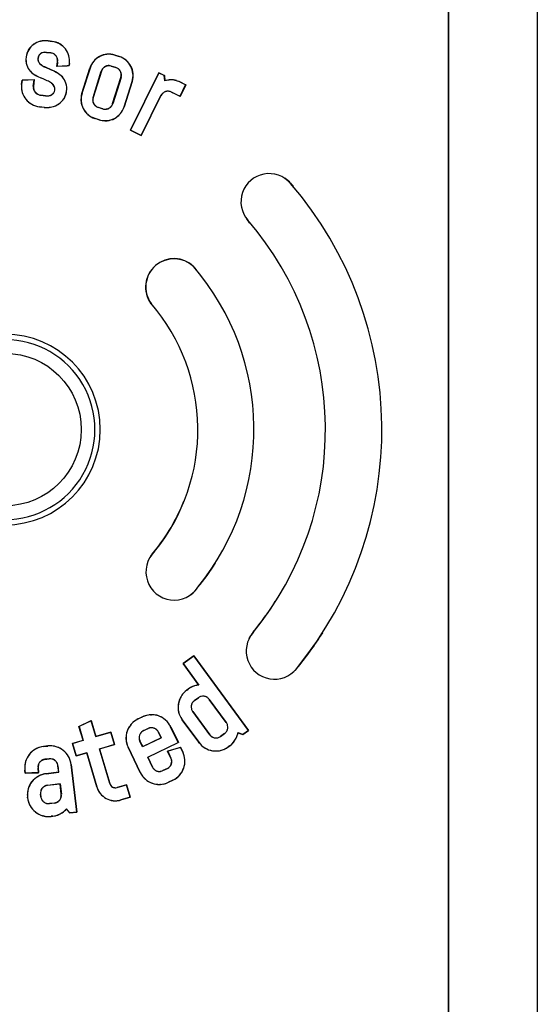
# Model space of a CAD drawing. Units: inches. Extents: x -11.3 to 12.2, y -31.9 to 19.7.
# Drawn here: x 0 to 1.5, y 5 to 7.8 of the extents above; entities that cross this region are included whole.
import ezdxf

# ---------------------------------------------------------------- set-up
doc = ezdxf.new("R2010")
doc.units = ezdxf.units.IN
doc.header["$MEASUREMENT"] = 0
doc.layers.add('20', color=7, linetype='Continuous')

msp = doc.modelspace()

# ---------------------------------------------------------------- linework, layer by layer
at = {"layer": '20', "color": 7, "linetype": 'Continuous'}
for p, q in [((1.2372, 8.8208), (1.2372, 2.6119)), ((1.2373, 2.6119), (1.2373, 8.8208)), ((1.487, 8.8208), (1.487, 2.6119)), ((1.4872, 2.6119), (1.4872, 8.8208)), ((0.0536, 7.682), (0.0538, 7.6819)), ((0.0677, 7.697), (0.0679, 7.6968)), ((0.0867, 7.7054), (0.0867, 7.7052)), ((0.1084, 7.7065), (0.1084, 7.7063)), ((0.1084, 7.7065), (0.12, 7.7051)), ((0.12, 7.7048), (0.1084, 7.7063)), ((0.12, 7.7051), (0.12, 7.7048)), ((0.1411, 7.6981), (0.141, 7.6979)), ((0.1573, 7.684), (0.1571, 7.6839)), ((0.0464, 7.6613), (0.0467, 7.6612)), ((0.0802, 7.6581), (0.08, 7.6581)), ((0.0827, 7.6655), (0.0825, 7.6657)), ((0.0879, 7.6708), (0.0877, 7.671)), ((0.0952, 7.6737), (0.0951, 7.674)), ((0.1044, 7.674), (0.1044, 7.6743)), ((0.1044, 7.6743), (0.116, 7.6728)), ((0.116, 7.6726), (0.1044, 7.674)), ((0.116, 7.6726), (0.116, 7.6728)), ((0.1243, 7.6698), (0.1244, 7.67)), ((0.1307, 7.6643), (0.1309, 7.6644)), ((0.1345, 7.6567), (0.1347, 7.6568)), ((0.167, 7.6649), (0.1667, 7.6648)), ((0.2536, 7.663), (0.2539, 7.6626)), ((0.2743, 7.6691), (0.2743, 7.6686)), ((0.2963, 7.6667), (0.2962, 7.6663)), ((0.3089, 7.6623), (0.2962, 7.6663)), ((0.2963, 7.6667), (0.3091, 7.6627)), ((0.3091, 7.6627), (0.3089, 7.6623)), ((0.0482, 7.638), (0.0484, 7.6381)), ((0.0816, 7.6478), (0.0813, 7.6477)), ((0.0888, 7.6396), (0.0886, 7.6394)), ((0.1012, 7.6324), (0.1011, 7.6322)), ((0.1171, 7.625), (0.1011, 7.6322)), ((0.1012, 7.6324), (0.1172, 7.6252)), ((0.1172, 7.6252), (0.1171, 7.625)), ((0.1335, 7.6349), (0.1352, 7.648)), ((0.162, 7.636), (0.1335, 7.6349)), ((0.1335, 7.6349), (0.1338, 7.6352)), ((0.1354, 7.648), (0.1338, 7.6352)), ((0.1338, 7.6352), (0.1619, 7.6362)), ((0.1352, 7.648), (0.1354, 7.648)), ((0.1619, 7.6362), (0.1677, 7.6371)), ((0.162, 7.636), (0.1619, 7.6362)), ((0.1679, 7.6369), (0.162, 7.636)), ((0.1677, 7.6371), (0.1684, 7.6427)), ((0.1679, 7.6369), (0.1677, 7.6371)), ((0.1687, 7.6427), (0.1679, 7.6369)), ((0.1687, 7.6427), (0.1684, 7.6427)), ((0.2036, 7.5584), (0.2262, 7.6301)), ((0.2266, 7.63), (0.204, 7.5583)), ((0.2262, 7.6301), (0.2266, 7.63)), ((0.2369, 7.6496), (0.2373, 7.6493)), ((0.2631, 7.6287), (0.2627, 7.629)), ((0.2697, 7.634), (0.2695, 7.6344)), ((0.2778, 7.6364), (0.2778, 7.6368)), ((0.2804, 7.6365), (0.2804, 7.6369)), ((0.2865, 7.6354), (0.2866, 7.6358)), ((0.2992, 7.6314), (0.2865, 7.6354)), ((0.2866, 7.6358), (0.2993, 7.6318)), ((0.2992, 7.6314), (0.2993, 7.6318)), ((0.3069, 7.6272), (0.3071, 7.6275)), ((0.3285, 7.6519), (0.3282, 7.6516)), ((0.3419, 7.6352), (0.3415, 7.635)), ((0.0351, 7.5962), (0.0694, 7.5975)), ((0.0691, 7.5972), (0.0353, 7.5959)), ((0.0583, 7.621), (0.0585, 7.6212)), ((0.0668, 7.5784), (0.0691, 7.5972)), ((0.0694, 7.5975), (0.0671, 7.5784)), ((0.0694, 7.5975), (0.0691, 7.5972)), ((0.0735, 7.6094), (0.0737, 7.6097)), ((0.0901, 7.6013), (0.0902, 7.6016)), ((0.1337, 7.6168), (0.1336, 7.6166)), ((0.1488, 7.605), (0.1486, 7.6048)), ((0.2351, 7.5473), (0.2584, 7.6212)), ((0.2589, 7.6211), (0.2356, 7.5471)), ((0.2589, 7.6211), (0.2584, 7.6212)), ((0.2903, 7.5299), (0.3136, 7.6038)), ((0.314, 7.6037), (0.2907, 7.5298)), ((0.3122, 7.6206), (0.3125, 7.6208)), ((0.3136, 7.6038), (0.314, 7.6037)), ((0.3145, 7.6125), (0.315, 7.6125)), ((0.3405, 7.4548), (0.4206, 7.6166)), ((0.4207, 7.6164), (0.3408, 7.4549)), ((0.348, 7.6146), (0.3476, 7.6145)), ((0.4206, 7.6166), (0.4207, 7.6164)), ((0.4206, 7.6166), (0.4362, 7.609)), ((0.436, 7.6089), (0.4207, 7.6164)), ((0.4362, 7.609), (0.436, 7.6089)), ((0.4377, 7.5941), (0.436, 7.6089)), ((0.4362, 7.609), (0.4379, 7.5943)), ((0.0335, 7.5837), (0.0351, 7.5962)), ((0.0335, 7.5837), (0.0338, 7.5836)), ((0.0353, 7.5959), (0.0338, 7.5836)), ((0.0351, 7.5962), (0.0353, 7.5959)), ((0.0671, 7.5784), (0.0668, 7.5784)), ((0.0679, 7.5699), (0.0676, 7.5698)), ((0.1061, 7.5943), (0.1062, 7.5945)), ((0.1185, 7.5871), (0.1186, 7.5873)), ((0.1257, 7.5786), (0.1259, 7.5787)), ((0.1589, 7.5879), (0.1586, 7.5878)), ((0.3226, 7.5209), (0.3452, 7.5926)), ((0.3456, 7.5925), (0.323, 7.5208)), ((0.3456, 7.5925), (0.3452, 7.5926)), ((0.4379, 7.5943), (0.4377, 7.5941)), ((0.4537, 7.5969), (0.4537, 7.5968)), ((0.4796, 7.5911), (0.4795, 7.591)), ((0.4961, 7.5827), (0.4795, 7.591)), ((0.4796, 7.5911), (0.4964, 7.5828)), ((0.4802, 7.5506), (0.4961, 7.5827)), ((0.4964, 7.5828), (0.4803, 7.5504)), ((0.4964, 7.5828), (0.4961, 7.5827)), ((0.0356, 7.5613), (0.0358, 7.5614)), ((0.0459, 7.5422), (0.0461, 7.5423)), ((0.0792, 7.5564), (0.0791, 7.5562)), ((0.0878, 7.5536), (0.0878, 7.5534)), ((0.0878, 7.5536), (0.1011, 7.552)), ((0.101, 7.5517), (0.0878, 7.5534)), ((0.1011, 7.552), (0.101, 7.5517)), ((0.1106, 7.5523), (0.1106, 7.552)), ((0.1188, 7.5553), (0.1189, 7.555)), ((0.1244, 7.5605), (0.1246, 7.5603)), ((0.127, 7.5677), (0.1273, 7.5677)), ((0.1532, 7.5437), (0.153, 7.5439)), ((0.1606, 7.5645), (0.1604, 7.5645)), ((0.2036, 7.5584), (0.204, 7.5583)), ((0.2356, 7.5471), (0.2351, 7.5473)), ((0.3708, 7.4401), (0.4264, 7.5525)), ((0.4266, 7.5524), (0.3709, 7.4398)), ((0.4266, 7.5524), (0.4264, 7.5525)), ((0.432, 7.5593), (0.4319, 7.5594)), ((0.4393, 7.5635), (0.4393, 7.5637)), ((0.4477, 7.5646), (0.4477, 7.5648)), ((0.4561, 7.5624), (0.4562, 7.5625)), ((0.4803, 7.5504), (0.4561, 7.5624)), ((0.4562, 7.5625), (0.4802, 7.5506)), ((0.4803, 7.5504), (0.4802, 7.5506)), ((0.0625, 7.5281), (0.0627, 7.5283)), ((0.0838, 7.5211), (0.0838, 7.5213)), ((0.0838, 7.5213), (0.0971, 7.5197)), ((0.097, 7.5194), (0.0838, 7.5211)), ((0.097, 7.5194), (0.0971, 7.5197)), ((0.1034, 7.519), (0.1034, 7.5192)), ((0.119, 7.5205), (0.119, 7.5208)), ((0.1385, 7.5288), (0.1384, 7.529)), ((0.2012, 7.5364), (0.2017, 7.5364)), ((0.2073, 7.5158), (0.2077, 7.516)), ((0.2346, 7.5385), (0.2341, 7.5384)), ((0.237, 7.5304), (0.2366, 7.5302)), ((0.2423, 7.5237), (0.242, 7.5234)), ((0.25, 7.5195), (0.2498, 7.5191)), ((0.2625, 7.5151), (0.2498, 7.5191)), ((0.25, 7.5195), (0.2627, 7.5155)), ((0.2627, 7.5155), (0.2625, 7.5151)), ((0.2714, 7.5146), (0.2714, 7.5141)), ((0.2795, 7.517), (0.2797, 7.5166)), ((0.2861, 7.5222), (0.2865, 7.522)), ((0.2903, 7.5299), (0.2907, 7.5298)), ((0.323, 7.5208), (0.3226, 7.5209)), ((0.2207, 7.499), (0.221, 7.4994)), ((0.2401, 7.4883), (0.2402, 7.4887)), ((0.2528, 7.4843), (0.2401, 7.4883)), ((0.2402, 7.4887), (0.2529, 7.4847)), ((0.2955, 7.488), (0.2953, 7.4884)), ((0.2528, 7.4843), (0.2529, 7.4847)), ((0.2682, 7.4816), (0.2683, 7.4821)), ((0.2749, 7.4819), (0.2749, 7.4823)), ((0.3405, 7.4548), (0.3408, 7.4549)), ((0.3709, 7.4398), (0.3405, 7.4548)), ((0.3408, 7.4549), (0.3708, 7.4401)), ((0.3709, 7.4398), (0.3708, 7.4401)), ((0.792, 7.3056), (0.7916, 7.3053)), ((0.6708, 7.2012), (0.6712, 7.2015)), ((0.5192, 7.0706), (0.5189, 7.0702)), ((0.3984, 6.9665), (0.3989, 6.9668)), ((0.4076, 6.2686), (0.408, 6.2683)), ((0.5308, 6.168), (0.5304, 6.1683)), ((0.6861, 6.0412), (0.6865, 6.0408)), ((0.4887, 5.9531), (0.5192, 5.9754)), ((0.5192, 5.9752), (0.489, 5.9531)), ((0.5192, 5.9754), (0.5192, 5.9752)), ((0.5192, 5.9754), (0.6736, 5.7648)), ((0.6735, 5.7649), (0.5192, 5.9752)), ((0.4887, 5.9531), (0.489, 5.9531)), ((0.533, 5.8928), (0.4887, 5.9531)), ((0.489, 5.9531), (0.5332, 5.8926)), ((0.8086, 5.9384), (0.8082, 5.9387)), ((0.4991, 5.8783), (0.5033, 5.8814)), ((0.4991, 5.8783), (0.4992, 5.8782)), ((0.5034, 5.8813), (0.4992, 5.8782)), ((0.5033, 5.8814), (0.5034, 5.8813)), ((0.5272, 5.892), (0.5272, 5.8918)), ((0.533, 5.8928), (0.5332, 5.8926)), ((0.4831, 5.8608), (0.4833, 5.8607)), ((0.5207, 5.8489), (0.5319, 5.8571)), ((0.532, 5.857), (0.5207, 5.8488)), ((0.532, 5.857), (0.5319, 5.8571)), ((0.5399, 5.8607), (0.5398, 5.8608)), ((0.5483, 5.861), (0.5483, 5.8612)), ((0.5562, 5.8582), (0.5563, 5.8583)), ((0.5626, 5.8523), (0.5627, 5.8524)), ((0.6106, 5.7869), (0.5626, 5.8523)), ((0.5627, 5.8524), (0.6106, 5.787)), ((0.4754, 5.8393), (0.4755, 5.8392)), ((0.512, 5.8345), (0.5119, 5.8345)), ((0.5124, 5.826), (0.5122, 5.826)), ((0.5149, 5.8424), (0.5147, 5.8424)), ((0.5207, 5.8488), (0.5207, 5.8489)), ((0.3617, 5.7971), (0.3742, 5.8032)), ((0.3617, 5.7971), (0.3618, 5.797)), ((0.3743, 5.803), (0.3618, 5.797)), ((0.3742, 5.8032), (0.3743, 5.803)), ((0.3972, 5.8091), (0.4001, 5.8092)), ((0.3972, 5.8091), (0.3972, 5.8089)), ((0.4001, 5.809), (0.3972, 5.8089)), ((0.4001, 5.8092), (0.4001, 5.809)), ((0.4199, 5.8059), (0.4198, 5.8057)), ((0.4763, 5.8164), (0.4764, 5.8164)), ((0.4862, 5.7949), (0.4864, 5.795)), ((0.5328, 5.7314), (0.4862, 5.7949)), ((0.4864, 5.795), (0.5329, 5.7315)), ((0.516, 5.8182), (0.5159, 5.8181)), ((0.5639, 5.7527), (0.5159, 5.8181)), ((0.516, 5.8182), (0.564, 5.7528)), ((0.1954, 5.776), (0.2299, 5.7926)), ((0.1954, 5.776), (0.1957, 5.7759)), ((0.2069, 5.737), (0.1954, 5.776)), ((0.2297, 5.7923), (0.1957, 5.7759)), ((0.1957, 5.7759), (0.2072, 5.7368)), ((0.2299, 5.7926), (0.2297, 5.7923)), ((0.243, 5.7474), (0.2297, 5.7923)), ((0.2299, 5.7926), (0.2431, 5.7477)), ((0.3428, 5.7828), (0.3429, 5.7827)), ((0.3775, 5.7644), (0.3901, 5.7704)), ((0.3901, 5.7703), (0.3776, 5.7642)), ((0.3901, 5.7703), (0.3901, 5.7704)), ((0.3985, 5.7726), (0.3996, 5.7727)), ((0.3985, 5.7724), (0.3985, 5.7726)), ((0.3996, 5.7725), (0.3985, 5.7724)), ((0.3996, 5.7725), (0.3996, 5.7727)), ((0.4069, 5.7713), (0.407, 5.7714)), ((0.4142, 5.767), (0.4143, 5.7671)), ((0.4396, 5.7943), (0.4395, 5.7942)), ((0.454, 5.7754), (0.4538, 5.7754)), ((0.4753, 5.7308), (0.4538, 5.7754)), ((0.454, 5.7754), (0.4755, 5.7309)), ((0.6106, 5.7869), (0.6106, 5.787)), ((0.6142, 5.7791), (0.6143, 5.7791)), ((0.6146, 5.7707), (0.6147, 5.7707)), ((0.2855, 5.76), (0.243, 5.7474)), ((0.2431, 5.7477), (0.243, 5.7474)), ((0.2431, 5.7477), (0.2856, 5.7603)), ((0.2856, 5.7603), (0.2855, 5.76)), ((0.2957, 5.7251), (0.2855, 5.76)), ((0.2856, 5.7603), (0.296, 5.725)), ((0.328, 5.7404), (0.3282, 5.7404)), ((0.3312, 5.7631), (0.3314, 5.763)), ((0.3652, 5.7434), (0.365, 5.7433)), ((0.3664, 5.7517), (0.3662, 5.7517)), ((0.3707, 5.759), (0.3705, 5.7591)), ((0.4273, 5.7442), (0.3749, 5.7189)), ((0.375, 5.7192), (0.427, 5.7443)), ((0.3776, 5.7642), (0.3775, 5.7644)), ((0.427, 5.7443), (0.4194, 5.7601)), ((0.4194, 5.7601), (0.4196, 5.7601)), ((0.4196, 5.7601), (0.4273, 5.7442)), ((0.427, 5.7443), (0.4273, 5.7442)), ((0.564, 5.7528), (0.5639, 5.7527)), ((0.5704, 5.7469), (0.5703, 5.7468)), ((0.5783, 5.7441), (0.5783, 5.7439)), ((0.5867, 5.7444), (0.5868, 5.7443)), ((0.5946, 5.748), (0.6058, 5.7563)), ((0.6059, 5.7562), (0.5946, 5.748)), ((0.5946, 5.748), (0.5946, 5.748)), ((0.6058, 5.7563), (0.6059, 5.7562)), ((0.6117, 5.7627), (0.6118, 5.7627)), ((0.6387, 5.7433), (0.6386, 5.7433)), ((0.6437, 5.7582), (0.6436, 5.7584)), ((0.6436, 5.7584), (0.6575, 5.7531)), ((0.6575, 5.753), (0.6437, 5.7582)), ((0.6575, 5.7531), (0.6735, 5.7649)), ((0.6736, 5.7648), (0.6575, 5.753)), ((0.6575, 5.753), (0.6575, 5.7531)), ((0.6736, 5.7648), (0.6735, 5.7649)), ((0.0727, 5.7123), (0.0728, 5.712)), ((0.1074, 5.7211), (0.0952, 5.7196)), ((0.0952, 5.7196), (0.0953, 5.7194)), ((0.0953, 5.7194), (0.1075, 5.7208)), ((0.1074, 5.7211), (0.1075, 5.7208)), ((0.1311, 5.7191), (0.131, 5.7189)), ((0.1768, 5.7281), (0.2069, 5.737)), ((0.1768, 5.7281), (0.1771, 5.728)), ((0.1873, 5.6929), (0.1768, 5.7281)), ((0.2072, 5.7368), (0.1771, 5.728)), ((0.1771, 5.728), (0.1874, 5.6932)), ((0.2069, 5.737), (0.2072, 5.7368)), ((0.2533, 5.7126), (0.2957, 5.7251)), ((0.2536, 5.7125), (0.2533, 5.7126)), ((0.282, 5.6154), (0.2533, 5.7126)), ((0.296, 5.725), (0.2536, 5.7125)), ((0.2536, 5.7125), (0.2822, 5.6155)), ((0.296, 5.725), (0.2957, 5.7251)), ((0.3339, 5.7174), (0.3341, 5.7175)), ((0.3681, 5.6466), (0.3339, 5.7174)), ((0.3341, 5.7175), (0.3683, 5.6467)), ((0.3674, 5.7349), (0.3672, 5.7349)), ((0.3749, 5.7189), (0.3672, 5.7349)), ((0.3674, 5.7349), (0.375, 5.7192)), ((0.375, 5.7192), (0.3749, 5.7189)), ((0.3893, 5.6892), (0.4753, 5.7308)), ((0.4453, 5.7064), (0.482, 5.7173)), ((0.482, 5.7171), (0.4456, 5.7063)), ((0.4755, 5.7309), (0.4753, 5.7308)), ((0.482, 5.7173), (0.482, 5.7171)), ((0.482, 5.7173), (0.4882, 5.7046)), ((0.4881, 5.7045), (0.482, 5.7171)), ((0.5328, 5.7314), (0.5329, 5.7315)), ((0.5503, 5.7154), (0.5504, 5.7155)), ((0.6205, 5.7217), (0.6162, 5.7185)), ((0.6162, 5.7186), (0.6204, 5.7217)), ((0.6162, 5.7185), (0.6162, 5.7186)), ((0.6205, 5.7217), (0.6204, 5.7217)), ((0.0554, 5.6974), (0.0556, 5.6972)), ((0.1117, 5.685), (0.0995, 5.6835)), ((0.0995, 5.6833), (0.1117, 5.6847)), ((0.1117, 5.6847), (0.1117, 5.685)), ((0.1203, 5.684), (0.1204, 5.6843)), ((0.1663, 5.6913), (0.1661, 5.6912)), ((0.2173, 5.7018), (0.1873, 5.6929)), ((0.1873, 5.6929), (0.1874, 5.6932)), ((0.1874, 5.6932), (0.2175, 5.702)), ((0.2173, 5.7018), (0.2175, 5.702)), ((0.2457, 5.6058), (0.2173, 5.7018)), ((0.2175, 5.702), (0.2459, 5.6058)), ((0.4025, 5.6618), (0.3893, 5.6892)), ((0.3894, 5.6893), (0.4027, 5.6619)), ((0.4453, 5.7064), (0.4456, 5.7063)), ((0.4547, 5.6871), (0.4453, 5.7064)), ((0.4456, 5.7063), (0.4548, 5.6871)), ((0.4547, 5.6871), (0.4548, 5.6871)), ((0.4882, 5.7046), (0.4881, 5.7045)), ((0.5718, 5.7076), (0.5718, 5.7078)), ((0.5947, 5.7086), (0.5947, 5.7087)), ((0.0449, 5.677), (0.0451, 5.6769)), ((0.0803, 5.659), (0.0801, 5.659)), ((0.0801, 5.659), (0.0816, 5.6461)), ((0.0819, 5.6459), (0.0803, 5.659)), ((0.081, 5.6676), (0.0808, 5.6677)), ((0.0849, 5.6751), (0.0847, 5.6753)), ((0.0913, 5.6806), (0.0912, 5.6808)), ((0.0995, 5.6833), (0.0995, 5.6835)), ((0.1278, 5.6802), (0.128, 5.6804)), ((0.1333, 5.6738), (0.1336, 5.6739)), ((0.136, 5.6655), (0.1363, 5.6656)), ((0.136, 5.6655), (0.1382, 5.6472)), ((0.1385, 5.6469), (0.1363, 5.6656)), ((0.1737, 5.6688), (0.1734, 5.6688)), ((0.1734, 5.6688), (0.1892, 5.5349)), ((0.1895, 5.5347), (0.1737, 5.6688)), ((0.4027, 5.6619), (0.4025, 5.6618)), ((0.4319, 5.6517), (0.4445, 5.6578)), ((0.4446, 5.6577), (0.432, 5.6516)), ((0.4445, 5.6578), (0.4446, 5.6577)), ((0.4514, 5.663), (0.4515, 5.6629)), ((0.4557, 5.6703), (0.4558, 5.6702)), ((0.4569, 5.6787), (0.457, 5.6787)), ((0.4909, 5.6589), (0.4907, 5.659)), ((0.4941, 5.6816), (0.4939, 5.6816)), ((0.043, 5.6533), (0.0432, 5.6534)), ((0.043, 5.6533), (0.044, 5.6446)), ((0.0442, 5.6448), (0.0432, 5.6534)), ((0.044, 5.6446), (0.0819, 5.6459)), ((0.044, 5.6446), (0.0442, 5.6448)), ((0.0816, 5.6461), (0.0442, 5.6448)), ((0.08, 5.6356), (0.0802, 5.6354)), ((0.0819, 5.6459), (0.0816, 5.6461)), ((0.1382, 5.6472), (0.1026, 5.6429)), ((0.1026, 5.6427), (0.1385, 5.6469)), ((0.1026, 5.6429), (0.1026, 5.6427)), ((0.1382, 5.6472), (0.1385, 5.6469)), ((0.3681, 5.6466), (0.3683, 5.6467)), ((0.4079, 5.655), (0.4078, 5.6549)), ((0.4151, 5.6507), (0.4151, 5.6506)), ((0.4224, 5.6495), (0.4224, 5.6493)), ((0.4319, 5.6517), (0.432, 5.6516)), ((0.4793, 5.6392), (0.4792, 5.6393)), ((0.0627, 5.6207), (0.0629, 5.6205)), ((0.0919, 5.6018), (0.0917, 5.602)), ((0.0982, 5.6073), (0.0981, 5.6075)), ((0.1064, 5.6103), (0.1423, 5.6145)), ((0.1421, 5.6142), (0.1064, 5.61)), ((0.1064, 5.61), (0.1064, 5.6103)), ((0.1421, 5.6142), (0.1423, 5.6145)), ((0.1455, 5.585), (0.1421, 5.6142)), ((0.1423, 5.6145), (0.1458, 5.585)), ((0.2457, 5.6058), (0.2459, 5.6058)), ((0.2822, 5.6155), (0.282, 5.6154)), ((0.2853, 5.6096), (0.2851, 5.6095)), ((0.2902, 5.6056), (0.2901, 5.6054)), ((0.2964, 5.6037), (0.2963, 5.6034)), ((0.303, 5.6043), (0.3294, 5.6121)), ((0.303, 5.6043), (0.3031, 5.6041)), ((0.3292, 5.6118), (0.3031, 5.6041)), ((0.3294, 5.6121), (0.3292, 5.6118)), ((0.3396, 5.577), (0.3292, 5.6118)), ((0.3294, 5.6121), (0.3398, 5.5768)), ((0.3825, 5.6277), (0.3826, 5.6278)), ((0.4022, 5.6161), (0.4023, 5.6163)), ((0.4219, 5.6128), (0.4235, 5.6129)), ((0.4235, 5.6129), (0.4235, 5.613)), ((0.4249, 5.6129), (0.4235, 5.6129)), ((0.4478, 5.6189), (0.4604, 5.625)), ((0.4604, 5.6249), (0.4478, 5.6188)), ((0.4478, 5.6188), (0.4478, 5.6189)), ((0.4604, 5.6249), (0.4604, 5.625)), ((0.0503, 5.5767), (0.0505, 5.5767)), ((0.0503, 5.5767), (0.0505, 5.575)), ((0.0507, 5.575), (0.0505, 5.5767)), ((0.0505, 5.575), (0.0507, 5.575)), ((0.0522, 5.6003), (0.0525, 5.6003)), ((0.0873, 5.5855), (0.087, 5.5855)), ((0.0879, 5.5782), (0.087, 5.5855)), ((0.0873, 5.5855), (0.0881, 5.5783)), ((0.088, 5.5942), (0.0877, 5.5943)), ((0.0881, 5.5783), (0.0879, 5.5782)), ((0.1448, 5.5763), (0.1451, 5.5763)), ((0.1455, 5.585), (0.1458, 5.585)), ((0.2559, 5.5866), (0.2561, 5.5867)), ((0.2719, 5.5734), (0.272, 5.5736)), ((0.3134, 5.5693), (0.3396, 5.577)), ((0.3398, 5.5768), (0.3135, 5.569)), ((0.3398, 5.5768), (0.3396, 5.577)), ((0.0578, 5.5525), (0.058, 5.5526)), ((0.0908, 5.57), (0.0906, 5.5699)), ((0.0963, 5.5636), (0.0962, 5.5634)), ((0.1038, 5.5597), (0.1037, 5.5595)), ((0.1125, 5.5591), (0.1263, 5.5607)), ((0.1264, 5.5604), (0.1125, 5.5588)), ((0.1125, 5.5591), (0.1125, 5.5588)), ((0.1263, 5.5607), (0.1264, 5.5604)), ((0.1346, 5.5634), (0.1347, 5.5631)), ((0.141, 5.5689), (0.1412, 5.5687)), ((0.2919, 5.5671), (0.2919, 5.5673)), ((0.3135, 5.569), (0.3134, 5.5693)), ((0.0727, 5.5351), (0.0729, 5.5353)), ((0.0931, 5.5246), (0.0932, 5.5249)), ((0.1219, 5.5236), (0.1167, 5.523)), ((0.1167, 5.5227), (0.1219, 5.5233)), ((0.1167, 5.5227), (0.1167, 5.523)), ((0.1219, 5.5233), (0.1219, 5.5236)), ((0.1484, 5.5332), (0.1483, 5.5334)), ((0.1602, 5.5436), (0.1602, 5.544)), ((0.1698, 5.5327), (0.1602, 5.544)), ((0.1602, 5.5436), (0.1697, 5.5324)), ((0.1697, 5.5324), (0.1895, 5.5347)), ((0.1697, 5.5324), (0.1698, 5.5327)), ((0.1892, 5.5349), (0.1698, 5.5327)), ((0.1895, 5.5347), (0.1892, 5.5349))]:
    msp.add_line(p, q, dxfattribs=at)
msp.add_circle((-0.0128, 6.6121), 0.2148, dxfattribs=at)
for centre, radius, start, end in [((0.0965, 7.6555), 0.0504, 148.3422, 173.4424), ((0.0965, 7.6555), 0.0502, 148.346, 173.4428), ((0.0977, 7.6545), 0.052, 125.2495, 148.112), ((0.0977, 7.6545), 0.0517, 125.2546, 148.1133), ((0.0997, 7.6507), 0.0562, 103.375, 124.6223), ((0.0997, 7.6507), 0.056, 103.3801, 124.6242), ((0.1007, 7.6464), 0.0606, 82.6691, 103.3377), ((0.1007, 7.6464), 0.0604, 82.6751, 103.342), ((0.1135, 7.6505), 0.055, 59.9352, 83.217), ((0.1135, 7.6505), 0.0547, 59.9424, 83.2232), ((0.1128, 7.6491), 0.0563, 38.1026, 59.9803), ((0.1128, 7.6491), 0.0566, 38.0969, 59.9741), ((0.1127, 7.6494), 0.0562, 15.8832, 37.804), ((0.1127, 7.6494), 0.0564, 15.8807, 37.8003), ((0.0976, 7.6534), 0.0517, 171.2964, 197.3683), ((0.0976, 7.6534), 0.0515, 171.2873, 197.3604), ((0.0965, 7.655), 0.0169, 169.3646, 205.6634), ((0.0965, 7.655), 0.0166, 169.2696, 205.6418), ((0.0975, 7.6565), 0.0176, 148.3675, 174.6148), ((0.0975, 7.6565), 0.0173, 148.3736, 174.6315), ((0.0974, 7.6562), 0.0177, 123.2214, 147.5271), ((0.0974, 7.6562), 0.0174, 123.2257, 147.5232), ((0.099, 7.6538), 0.0206, 100.818, 123.2162), ((0.099, 7.6538), 0.0203, 100.8308, 123.2112), ((0.1006, 7.6452), 0.0293, 82.6211, 100.834), ((0.1006, 7.6452), 0.0291, 82.6254, 100.8383), ((0.1135, 7.6512), 0.0217, 59.9263, 83.3307), ((0.1135, 7.6512), 0.0215, 59.9324, 83.3386), ((0.1131, 7.6503), 0.0225, 38.2919, 60.0591), ((0.113, 7.6503), 0.0228, 38.282, 60.0526), ((0.1126, 7.6504), 0.0228, 16.0359, 37.4235), ((0.1126, 7.6504), 0.023, 16.034, 37.4248), ((0.114, 7.6508), 0.0213, 352.4911, 16.0739), ((0.114, 7.6508), 0.0216, 352.494, 16.0725), ((0.114, 7.6497), 0.0549, 352.7182, 15.9644), ((0.114, 7.6497), 0.0551, 352.7192, 15.9629), ((0.28, 7.6129), 0.0566, 117.7224, 139.5576), ((0.28, 7.6129), 0.0561, 117.7459, 139.5722), ((0.2798, 7.6122), 0.0571, 95.5422, 117.2471), ((0.2798, 7.6122), 0.0567, 95.5691, 117.2666), ((0.2795, 7.614), 0.0553, 72.3148, 95.4343), ((0.2795, 7.6139), 0.0549, 72.3417, 95.4593), ((0.2928, 7.6101), 0.0546, 49.4662, 72.7616), ((0.2927, 7.6101), 0.055, 49.4416, 72.7346), ((0.0923, 7.6529), 0.0466, 198.632, 223.1675), ((0.0923, 7.6529), 0.0463, 198.6311, 223.1619), ((0.104, 7.6603), 0.0259, 209.0907, 233.6598), ((0.104, 7.6603), 0.0257, 209.0889, 233.6579), ((0.1268, 7.6908), 0.064, 233.339, 246.2739), ((0.1268, 7.6908), 0.0637, 233.3342, 246.2698), ((0.0274, 7.4292), 0.2153, 60.4573, 65.3709), ((0.0274, 7.4293), 0.2155, 60.4515, 65.3653), ((0.2789, 7.6137), 0.0552, 139.5239, 162.7304), ((0.279, 7.6137), 0.0548, 139.5399, 162.7361), ((0.2795, 7.6147), 0.0221, 139.5608, 162.8217), ((0.2795, 7.6147), 0.0217, 139.5779, 162.8317), ((0.2799, 7.6144), 0.0225, 117.481, 139.5969), ((0.2799, 7.6144), 0.0221, 117.5063, 139.6126), ((0.2799, 7.6143), 0.0227, 95.4021, 117.3925), ((0.2799, 7.6143), 0.0222, 95.4232, 117.4128), ((0.2799, 7.6161), 0.0208, 88.752, 96.0041), ((0.2799, 7.6161), 0.0204, 88.7862, 96.0359), ((0.2797, 7.6142), 0.0227, 72.1541, 88.1357), ((0.2797, 7.6142), 0.0223, 72.18, 88.1528), ((0.293, 7.6111), 0.0213, 49.4133, 73.0744), ((0.293, 7.6111), 0.0217, 49.3944, 73.0422), ((0.2927, 7.6104), 0.022, 27.7033, 49.8744), ((0.2927, 7.6104), 0.0225, 27.6854, 49.8483), ((0.2924, 7.6093), 0.0554, 27.5362, 49.6653), ((0.2923, 7.6093), 0.0559, 27.5194, 49.6417), ((0.2917, 7.6092), 0.0561, 5.5158, 27.398), ((0.2917, 7.6092), 0.0566, 5.5122, 27.3834), ((0.1034, 7.6643), 0.0625, 223.8515, 241.4327), ((0.1036, 7.6646), 0.0626, 223.8936, 241.3856), ((0.1673, 7.7807), 0.1952, 241.3101, 246.7275), ((0.1673, 7.7807), 0.195, 241.3059, 246.7229), ((-0.359, 6.5575), 1.1364, 65.8354, 66.7176), ((-0.3588, 6.5582), 1.1359, 65.8302, 66.7129), ((0.1023, 7.5611), 0.0637, 43.337, 60.5659), ((0.1023, 7.5611), 0.0639, 43.3308, 60.5598), ((0.1145, 7.5732), 0.0464, 18.2812, 42.8531), ((0.1145, 7.5732), 0.0467, 18.2788, 42.8505), ((0.2928, 7.6105), 0.0219, 5.0376, 27.4315), ((0.2927, 7.6105), 0.0223, 5.0402, 27.4221), ((0.2933, 7.6104), 0.0213, 342.0453, 5.6479), ((0.2933, 7.6104), 0.0218, 342.0583, 5.6404), ((0.2928, 7.6093), 0.055, 342.3322, 5.4586), ((0.2928, 7.6093), 0.0554, 342.3421, 5.4567), ((0.0849, 7.5771), 0.0518, 172.7262, 178.3572), ((0.0849, 7.5771), 0.0518, 179.8929, 197.7973), ((0.0849, 7.5771), 0.0515, 172.7269, 197.7954), ((0.0857, 7.5758), 0.019, 172.1424, 198.4368), ((0.0857, 7.5758), 0.0188, 172.1362, 198.4339), ((0.0908, 7.5778), 0.0246, 198.9421, 241.3583), ((0.0908, 7.5778), 0.0243, 198.9418, 241.3596), ((0.0819, 7.5389), 0.0605, 52.8328, 66.3879), ((0.0819, 7.5389), 0.0607, 52.8282, 66.3814), ((0.1032, 7.5668), 0.0253, 27.7528, 53.0855), ((0.1032, 7.5668), 0.0256, 27.7492, 53.0795), ((0.109, 7.571), 0.0183, 349.4909, 24.4969), ((0.1089, 7.571), 0.0186, 349.6026, 24.4821), ((0.1094, 7.5724), 0.0516, 351.2155, 17.3368), ((0.1094, 7.5724), 0.0518, 351.2256, 17.3403), ((0.455, 7.5396), 0.0571, 91.2977, 107.6468), ((0.4549, 7.5404), 0.0565, 91.1679, 107.5185), ((0.455, 7.5423), 0.0547, 73.8465, 91.3698), ((0.4551, 7.5423), 0.0545, 63.308, 91.3895), ((0.455, 7.5423), 0.0547, 63.2865, 66.379), ((0.092, 7.5793), 0.0593, 197.7271, 218.8308), ((0.092, 7.5793), 0.059, 197.7264, 218.8274), ((0.0917, 7.5795), 0.0591, 219.1811, 240.432), ((0.0917, 7.5795), 0.0589, 219.1799, 240.4284), ((0.0906, 7.5768), 0.0236, 240.6643, 263.0747), ((0.0906, 7.5768), 0.0233, 240.6562, 263.0704), ((0.105, 7.5822), 0.0307, 262.6896, 280.667), ((0.105, 7.5822), 0.0305, 262.683, 280.6624), ((0.1061, 7.5769), 0.0251, 280.2395, 300.2455), ((0.1061, 7.5769), 0.0253, 280.2415, 300.2587), ((0.1094, 7.5711), 0.0183, 300.5613, 324.7086), ((0.1094, 7.5711), 0.0186, 300.5638, 324.7207), ((0.1115, 7.5692), 0.0156, 325.8992, 354.4459), ((0.1115, 7.5692), 0.0158, 325.8976, 354.4296), ((0.11, 7.5716), 0.0512, 303.6868, 327.1953), ((0.11, 7.5716), 0.0514, 303.6917, 327.1998), ((0.1121, 7.57), 0.0486, 327.4035, 353.4713), ((0.1121, 7.57), 0.0489, 327.4053, 332.8902), ((0.1121, 7.57), 0.0489, 335.1644, 353.4721), ((0.2559, 7.5417), 0.055, 162.2521, 185.5393), ((0.256, 7.5417), 0.0545, 162.2582, 185.5361), ((0.2557, 7.5405), 0.0217, 161.8692, 185.6452), ((0.2557, 7.5405), 0.0212, 161.87, 185.6461), ((0.4458, 7.543), 0.0215, 130.2551, 154.0355), ((0.4458, 7.543), 0.0213, 130.2667, 154.0454), ((0.4462, 7.5431), 0.0217, 108.5555, 131.2044), ((0.4462, 7.5431), 0.0215, 108.5744, 131.2234), ((0.4469, 7.5378), 0.027, 88.3323, 106.4932), ((0.447, 7.5374), 0.0272, 88.4917, 106.3513), ((0.4465, 7.5432), 0.0216, 63.3293, 86.8965), ((0.4465, 7.5432), 0.0214, 63.3378, 86.9082), ((0.0907, 7.5778), 0.0571, 240.4527, 263.0505), ((0.0907, 7.5778), 0.0569, 240.4494, 263.0455), ((0.1046, 7.5811), 0.0621, 262.9733, 268.8728), ((0.1046, 7.5811), 0.0618, 262.9681, 268.8681), ((0.1051, 7.5821), 0.0629, 268.452, 282.7097), ((0.1051, 7.5821), 0.0631, 268.458, 282.7165), ((0.106, 7.5784), 0.0591, 282.7059, 303.2931), ((0.1061, 7.578), 0.0589, 282.6442, 303.368), ((0.257, 7.5416), 0.056, 185.3774, 207.4487), ((0.257, 7.5416), 0.0556, 185.3753, 207.438), ((0.2574, 7.542), 0.0565, 207.6181, 229.5093), ((0.2574, 7.542), 0.0561, 207.6103, 229.4929), ((0.2563, 7.5405), 0.0222, 185.3022, 207.6154), ((0.2561, 7.5404), 0.0216, 185.2037, 207.7002), ((0.2566, 7.5406), 0.0226, 207.4975, 229.6478), ((0.2565, 7.5405), 0.022, 207.3964, 229.7235), ((0.2563, 7.5401), 0.022, 229.5351, 252.9107), ((0.2563, 7.5401), 0.0215, 229.5181, 252.8915), ((0.2692, 7.5353), 0.0213, 251.8301, 276.0015), ((0.2692, 7.5353), 0.0208, 251.7996, 275.9821), ((0.2693, 7.5365), 0.022, 275.2429, 297.3805), ((0.2693, 7.5365), 0.0225, 275.2755, 297.407), ((0.2692, 7.5367), 0.0222, 297.5091, 319.5247), ((0.2692, 7.5367), 0.0227, 297.53, 319.5447), ((0.2696, 7.5363), 0.0217, 319.6996, 342.909), ((0.2696, 7.5363), 0.0222, 319.7156, 342.9121), ((0.2698, 7.5375), 0.0553, 297.4436, 342.5829), ((0.2697, 7.5375), 0.0558, 337.4423, 342.5829), ((0.2566, 7.5411), 0.0554, 229.5572, 252.677), ((0.2566, 7.5411), 0.0549, 229.5415, 252.6547), ((0.2697, 7.5376), 0.0555, 275.3464, 297.4515), ((0.2697, 7.5376), 0.056, 275.3728, 297.4778), ((0.2697, 7.5375), 0.0558, 297.4783, 312.9751), ((0.2697, 7.5371), 0.0554, 252.2311, 268.4689), ((0.2697, 7.5371), 0.055, 252.2076, 268.4425), ((0.2696, 7.5348), 0.0532, 268.5662, 275.7494), ((0.2696, 7.5348), 0.0527, 268.5411, 275.7253), ((0.7314, 7.2534), 0.0795, 40.7449, 220.7465), ((0.7314, 7.2534), 0.08, 40.7449, 56.0951), ((-0.0129, 6.6121), 1.062, 320.6443, 40.7449), ((-0.0129, 6.6121), 1.0625, 40.1207, 40.7449), ((0.7314, 7.2534), 0.08, 217.0605, 220.7465), ((-0.0129, 6.6121), 0.9025, 40.0155, 40.7465), ((-0.0129, 6.6121), 0.903, 320.7594, 40.7466), ((0.4632, 7.0135), 0.08, 45.5453, 215.9477), ((0.4632, 7.0135), 0.0795, 45.5612, 215.9319), ((-0.0133, 6.6124), 0.702, 320.7571, 40.7058), ((-0.0133, 6.6124), 0.7025, 39.8012, 40.7076), ((-0.0129, 6.6121), 0.5435, 320.7568, 40.7444), ((-0.0129, 6.6121), 0.2684, 270.0232, 89.9768), ((-0.0128, 6.6121), 0.2534, 269.9678, 90.0322), ((-0.0129, 6.6121), 0.543, 320.7601, 338.2199), ((0.4636, 6.2115), 0.0795, 134.4348, 327.0853), ((0.4636, 6.2115), 0.08, 134.4556, 145.8316), ((-0.0133, 6.6124), 0.7025, 320.7595, 327.6406), ((0.4636, 6.2115), 0.08, 306.741, 327.0645), ((-0.0129, 6.6121), 0.9025, 320.7601, 327.5453), ((0.7463, 5.9885), 0.0795, 138.7975, 321.2023), ((0.7463, 5.9885), 0.08, 138.804, 154.8411), ((-0.0129, 6.6121), 1.0625, 320.6444, 327.4061), ((0.7463, 5.9885), 0.08, 316.6844, 321.2004), ((0.5336, 5.8308), 0.0585, 126.015, 149.304), ((0.5336, 5.8308), 0.0587, 125.9965, 129.1697), ((0.5386, 5.834), 0.0591, 110.8796, 126.6011), ((0.5386, 5.834), 0.0589, 101.1609, 126.6197), ((0.5386, 5.834), 0.0591, 101.1361, 103.8049), ((0.5392, 5.8273), 0.0658, 95.4027, 100.5208), ((0.5392, 5.827), 0.0659, 95.2247, 100.5385), ((0.5345, 5.8301), 0.0598, 156.682, 171.1867), ((0.5345, 5.8301), 0.0597, 149.1604, 171.1898), ((0.5345, 5.8301), 0.0598, 149.1491, 152.5461), ((0.5336, 5.8308), 0.0587, 134.2974, 149.2929), ((0.5447, 5.84), 0.0213, 103.1548, 126.8119), ((0.5447, 5.84), 0.0212, 103.1786, 126.8336), ((0.5449, 5.8394), 0.022, 81.1788, 103.3816), ((0.545, 5.8394), 0.0219, 81.2041, 103.4066), ((0.5449, 5.8392), 0.0223, 59.1413, 81.0826), ((0.5449, 5.8392), 0.0221, 59.1706, 81.0997), ((0.5454, 5.84), 0.0212, 35.6607, 59.2854), ((0.5454, 5.84), 0.0213, 35.6471, 59.2631), ((0.5346, 5.8301), 0.06, 178.76, 193.2863), ((0.5347, 5.8301), 0.0598, 171.2632, 193.2812), ((0.5346, 5.8301), 0.06, 171.2596, 174.702), ((0.5334, 5.8311), 0.0218, 171.179, 193.6157), ((0.5334, 5.8311), 0.0217, 171.183, 193.6119), ((0.5335, 5.8312), 0.0218, 148.9182, 171.2741), ((0.5335, 5.8312), 0.0217, 148.9293, 171.2782), ((0.5329, 5.8308), 0.0212, 193.0263, 216.8436), ((0.5329, 5.8308), 0.0211, 193.0191, 216.831), ((0.5332, 5.8315), 0.0214, 125.8082, 149.3477), ((0.5332, 5.8315), 0.0213, 125.8267, 149.3612), ((0.3868, 5.7444), 0.0582, 115.421, 138.8546), ((0.3868, 5.7444), 0.0584, 115.406, 119.5589), ((0.4001, 5.7501), 0.0591, 100.42, 115.9804), ((0.4001, 5.7501), 0.0589, 92.8604, 115.996), ((0.4001, 5.7501), 0.0591, 92.8394, 96.7764), ((0.4002, 5.749), 0.0602, 76.1852, 90.101), ((0.4002, 5.749), 0.06, 70.9298, 90.1177), ((0.4002, 5.749), 0.0602, 70.9107, 75.3265), ((0.3998, 5.7488), 0.0603, 48.8062, 70.6264), ((0.3998, 5.7488), 0.0605, 55.9132, 70.6085), ((0.3998, 5.7488), 0.0605, 48.7907, 52.5334), ((0.5337, 5.8299), 0.059, 193.2982, 196.6263), ((0.5337, 5.8299), 0.0589, 193.2934, 216.4448), ((0.5337, 5.8299), 0.059, 201.4411, 216.4582), ((0.3879, 5.7432), 0.0601, 145.3689, 160.6966), ((0.3879, 5.7432), 0.0599, 138.7374, 160.7014), ((0.3879, 5.7432), 0.0601, 138.727, 143.1178), ((0.3868, 5.7444), 0.0584, 122.9463, 138.8446), ((0.3996, 5.751), 0.0216, 92.7967, 116.1432), ((0.3996, 5.751), 0.0214, 92.8202, 116.1651), ((0.3997, 5.7504), 0.0222, 71.0259, 90.3915), ((0.3997, 5.7504), 0.022, 71.0462, 90.4086), ((0.3996, 5.7506), 0.0219, 48.3473, 70.6379), ((0.3995, 5.7504), 0.0223, 48.4263, 70.5311), ((0.4005, 5.7512), 0.0211, 25.0625, 48.9786), ((0.4009, 5.75), 0.0587, 25.6021, 48.8437), ((0.4009, 5.75), 0.0589, 33.5798, 48.8286), ((0.4009, 5.75), 0.0589, 25.5931, 29.1132), ((0.5936, 5.7742), 0.0213, 13.32, 36.8084), ((0.5926, 5.774), 0.0222, 329.3961, 351.2838), ((0.5926, 5.774), 0.0223, 329.4093, 351.2887), ((0.5927, 5.774), 0.0222, 351.4095, 13.3777), ((0.5925, 5.774), 0.0224, 351.4999, 13.2844), ((0.3878, 5.7434), 0.0599, 167.479, 182.8865), ((0.3867, 5.7432), 0.0588, 182.7937, 187.121), ((0.3878, 5.7434), 0.0597, 160.8494, 182.8856), ((0.3867, 5.7432), 0.0586, 182.7931, 206.0355), ((0.3878, 5.7434), 0.0599, 160.8437, 165.2889), ((0.3873, 5.7445), 0.0223, 160.9727, 182.8896), ((0.3863, 5.7443), 0.0214, 182.6264, 206.3209), ((0.3873, 5.7445), 0.0221, 160.9808, 182.8897), ((0.3864, 5.7443), 0.0212, 182.6251, 206.3155), ((0.3875, 5.7442), 0.0225, 138.7905, 160.5627), ((0.3875, 5.7442), 0.0223, 138.8019, 160.5659), ((0.3866, 5.745), 0.0214, 115.0789, 138.781), ((0.3865, 5.7451), 0.021, 115.0264, 138.8565), ((0.4005, 5.7512), 0.0209, 25.0679, 48.9954), ((0.581, 5.765), 0.0211, 215.5957, 239.5103), ((0.581, 5.765), 0.0209, 215.5788, 239.4884), ((0.5816, 5.7657), 0.022, 239.1805, 261.3119), ((0.5816, 5.7656), 0.0218, 239.0742, 261.3697), ((0.5817, 5.7651), 0.0213, 260.7569, 283.6553), ((0.5817, 5.7651), 0.0214, 260.7847, 283.6806), ((0.5819, 5.7649), 0.021, 283.2205, 306.9328), ((0.5819, 5.7649), 0.0211, 283.248, 306.9532), ((0.5932, 5.7739), 0.0218, 305.7323, 328.9695), ((0.5868, 5.7685), 0.0576, 305.7179, 334.0634), ((0.5868, 5.7685), 0.0577, 305.7414, 334.0767), ((0.5834, 5.7701), 0.0614, 334.1205, 348.9635), ((0.5831, 5.7702), 0.0617, 334.1604, 336.8541), ((0.5831, 5.7702), 0.0617, 338.8226, 348.8451), ((0.1024, 5.6601), 0.06, 119.6621, 141.629), ((0.1024, 5.6601), 0.0597, 119.6659, 141.6309), ((0.1019, 5.6612), 0.0588, 114.509, 119.7305), ((0.1019, 5.6612), 0.0585, 96.481, 119.7339), ((0.1019, 5.6612), 0.0588, 96.4758, 113.1718), ((0.1146, 5.6635), 0.058, 91.9893, 97.1405), ((0.1146, 5.6635), 0.0578, 73.5514, 97.1463), ((0.1146, 5.6635), 0.058, 73.5445, 90.3586), ((0.1143, 5.6616), 0.0597, 29.7235, 73.7519), ((0.1143, 5.6616), 0.0599, 60.5057, 73.7464), ((0.3867, 5.7432), 0.0588, 190.112, 206.0425), ((0.5803, 5.7659), 0.0588, 215.9837, 218.8315), ((0.5804, 5.7659), 0.0586, 215.9691, 239.2351), ((0.5803, 5.7659), 0.0588, 224.6127, 239.2572), ((0.5811, 5.767), 0.0601, 239.169, 241.9345), ((0.5811, 5.767), 0.0599, 239.1471, 261.1226), ((0.581, 5.7664), 0.0593, 283.3264, 306.3528), ((0.581, 5.7664), 0.0594, 292.3896, 306.3758), ((0.1024, 5.6603), 0.0599, 141.726, 163.778), ((0.1024, 5.6603), 0.0596, 141.7287, 163.7787), ((0.1144, 5.664), 0.0212, 73.4782, 97.3382), ((0.1144, 5.664), 0.0209, 73.4832, 97.3475), ((0.1142, 5.6627), 0.0222, 51.977, 73.8205), ((0.1141, 5.6625), 0.0227, 52.0483, 73.7328), ((0.1143, 5.6616), 0.0599, 29.7176, 33.0958), ((0.1152, 5.6622), 0.0586, 6.4398, 29.6885), ((0.1152, 5.6622), 0.0588, 24.6786, 29.6847), ((0.1152, 5.6622), 0.0588, 6.4389, 22.9471), ((0.4354, 5.6776), 0.0215, 2.8369, 26.1485), ((0.4354, 5.6776), 0.0216, 2.8355, 26.1381), ((0.4351, 5.6787), 0.0589, 2.8545, 25.9932), ((0.4351, 5.6787), 0.0591, 11.0804, 25.9833), ((0.4351, 5.6787), 0.0591, 2.8529, 6.0476), ((0.5811, 5.767), 0.0601, 247.2819, 261.1489), ((0.5809, 5.7669), 0.0598, 261.2659, 283.2979), ((0.5809, 5.7669), 0.0599, 261.2917, 263.8512), ((0.5809, 5.7669), 0.0599, 269.6187, 283.3248), ((0.581, 5.7664), 0.0594, 283.353, 285.6213), ((0.1014, 5.6605), 0.0589, 163.7109, 180.4524), ((0.1014, 5.6605), 0.0589, 181.7332, 186.99), ((0.1014, 5.6605), 0.0586, 163.712, 186.9895), ((0.1012, 5.6617), 0.0213, 163.5171, 187.3247), ((0.1012, 5.6617), 0.021, 163.5173, 187.3277), ((0.1024, 5.6614), 0.0225, 141.936, 163.7694), ((0.1022, 5.6615), 0.022, 141.8531, 163.8602), ((0.1023, 5.6613), 0.0225, 119.6921, 141.5846), ((0.1022, 5.6614), 0.0221, 119.6081, 141.6743), ((0.1018, 5.6623), 0.0214, 96.0576, 119.7859), ((0.1018, 5.6623), 0.0211, 96.0595, 119.7913), ((0.1141, 5.6629), 0.0221, 29.4693, 51.5538), ((0.114, 5.6628), 0.0225, 29.5576, 51.4624), ((0.1153, 5.6634), 0.0208, 5.9981, 29.9633), ((0.1153, 5.6634), 0.0211, 6.0013, 29.9578), ((0.4219, 5.671), 0.0215, 205.332, 228.7894), ((0.4219, 5.671), 0.0213, 205.3222, 228.7762), ((0.4356, 5.6767), 0.0209, 295.0928, 318.9705), ((0.4356, 5.6767), 0.0211, 295.1142, 318.9822), ((0.4352, 5.6774), 0.0216, 318.4054, 340.8693), ((0.4352, 5.6774), 0.0218, 318.4215, 340.8762), ((0.435, 5.6775), 0.0219, 340.7575, 3.0083), ((0.4348, 5.6775), 0.0223, 340.8539, 2.9169), ((0.4336, 5.6792), 0.0606, 318.7722, 340.511), ((0.4336, 5.6792), 0.0607, 326.2145, 340.5195), ((0.4329, 5.6788), 0.0611, 341.1183, 2.6735), ((0.4329, 5.6788), 0.0613, 341.1249, 344.4245), ((0.4329, 5.6788), 0.0613, 348.5335, 2.6725), ((0.1099, 5.5833), 0.0602, 119.6985, 141.5999), ((0.1099, 5.5833), 0.06, 119.7024, 141.6019), ((0.109, 5.5851), 0.0582, 114.6014, 119.8097), ((0.109, 5.5851), 0.058, 96.3193, 119.8131), ((0.109, 5.5851), 0.0582, 96.314, 113.1241), ((0.4215, 5.6722), 0.0592, 205.6178, 209.6957), ((0.4216, 5.6722), 0.0591, 205.6102, 228.7108), ((0.4215, 5.6722), 0.0592, 213.0899, 228.7246), ((0.4225, 5.6716), 0.0223, 228.6377, 250.5773), ((0.4224, 5.6714), 0.0219, 228.5348, 250.6465), ((0.4223, 5.6712), 0.0216, 250.7634, 270.3813), ((0.4223, 5.6712), 0.0218, 250.7807, 270.4024), ((0.4222, 5.6719), 0.0223, 270.5021, 295.631), ((0.4222, 5.6719), 0.0225, 270.522, 295.65), ((0.4347, 5.6784), 0.0592, 295.6754, 318.6992), ((0.4347, 5.6783), 0.0594, 303.6927, 318.7143), ((0.4336, 5.6792), 0.0607, 318.7868, 322.1758), ((0.1093, 5.5839), 0.0594, 141.6959, 163.8978), ((0.1093, 5.5839), 0.0592, 141.699, 163.8988), ((0.1103, 5.5876), 0.0236, 142.4379, 163.6968), ((0.1102, 5.5877), 0.0231, 142.3609, 163.7811), ((0.1087, 5.5887), 0.0216, 119.5524, 142.1691), ((0.1086, 5.5889), 0.0212, 119.4587, 142.2672), ((0.1088, 5.5889), 0.0216, 96.415, 119.8767), ((0.1088, 5.5889), 0.0213, 96.4196, 119.8831), ((0.2963, 5.6204), 0.0526, 196.1188, 201.2796), ((0.2963, 5.6204), 0.0524, 196.1153, 219.9168), ((0.2978, 5.6199), 0.0164, 195.7238, 219.3212), ((0.2978, 5.6199), 0.0162, 195.7155, 219.3086), ((0.2983, 5.6205), 0.0172, 219.7694, 241.4495), ((0.2983, 5.6205), 0.017, 219.7645, 241.4342), ((0.2983, 5.6207), 0.0174, 241.7999, 263.5653), ((0.2983, 5.6207), 0.0171, 241.7979, 263.5371), ((0.298, 5.6209), 0.0176, 264.5536, 286.8401), ((0.298, 5.6209), 0.0174, 264.5469, 286.8282), ((0.4222, 5.673), 0.0603, 228.7846, 232.8935), ((0.4222, 5.673), 0.0601, 228.7713, 250.611), ((0.4222, 5.673), 0.0603, 235.6337, 250.6291), ((0.4218, 5.6727), 0.0599, 250.8604, 270.1), ((0.4219, 5.6728), 0.0598, 250.8095, 271.5144), ((0.422, 5.6718), 0.0588, 271.4677, 295.984), ((0.422, 5.6717), 0.0589, 272.7557, 275.8882), ((0.422, 5.6717), 0.0589, 280.3882, 295.9843), ((0.4347, 5.6783), 0.0594, 295.6948, 299.1319), ((0.1089, 5.5838), 0.059, 163.7101, 180.4101), ((0.1089, 5.5838), 0.059, 181.6778, 186.9255), ((0.1089, 5.5838), 0.0588, 163.7111, 186.9247), ((0.1087, 5.5816), 0.0586, 186.4314, 203.1856), ((0.1087, 5.5816), 0.0584, 186.4305, 209.7303), ((0.1085, 5.5881), 0.0216, 163.5886, 187.1186), ((0.1085, 5.5881), 0.0214, 163.5905, 187.1193), ((0.1093, 5.5805), 0.0215, 186.1871, 209.7849), ((0.1093, 5.5805), 0.0213, 186.183, 209.7828), ((0.1239, 5.5823), 0.0218, 321.814, 344.0638), ((0.1237, 5.5824), 0.0222, 321.9065, 343.9728), ((0.1244, 5.5823), 0.0212, 343.6411, 7.2039), ((0.1244, 5.5823), 0.0215, 343.6448, 7.2006), ((0.2963, 5.6204), 0.0526, 202.9923, 219.9251), ((0.3, 5.6238), 0.0577, 220.0854, 240.7928), ((0.3001, 5.6238), 0.0575, 220.0782, 240.7803), ((0.2979, 5.621), 0.0543, 241.3891, 263.6417), ((0.2979, 5.621), 0.0541, 241.379, 263.6279), ((0.1087, 5.5816), 0.0586, 204.4749, 209.733), ((0.11, 5.5822), 0.06, 209.6291, 231.6323), ((0.11, 5.5822), 0.0598, 209.6271, 231.6285), ((0.1102, 5.581), 0.0226, 209.7337, 231.5373), ((0.1101, 5.5809), 0.0221, 209.6437, 231.6189), ((0.1099, 5.5809), 0.0222, 231.8561, 253.9468), ((0.1098, 5.5807), 0.0218, 231.7629, 254.0345), ((0.1098, 5.5799), 0.0213, 253.5225, 277.3328), ((0.1098, 5.5799), 0.021, 253.5148, 277.3302), ((0.1241, 5.5816), 0.021, 276.1654, 299.9666), ((0.1241, 5.5816), 0.0212, 276.1748, 299.9715), ((0.1235, 5.5828), 0.0223, 299.6043, 321.4188), ((0.1234, 5.5829), 0.0228, 299.6985, 321.34), ((0.2979, 5.6207), 0.0538, 263.5706, 286.7387), ((0.2979, 5.6207), 0.054, 263.584, 268.5023), ((0.2979, 5.6207), 0.054, 270.3669, 286.7529), ((0.1098, 5.5823), 0.06, 231.8282, 253.8275), ((0.1098, 5.5823), 0.0598, 231.8256, 253.8224), ((0.1096, 5.5812), 0.0589, 253.7273, 270.3569), ((0.1096, 5.5812), 0.0586, 253.7225, 276.9459), ((0.1096, 5.5812), 0.0589, 271.797, 276.9523), ((0.1157, 5.5808), 0.0575, 276.2145, 304.5363), ((0.1157, 5.5808), 0.0578, 276.2213, 294.8687), ((0.1157, 5.5808), 0.0578, 300.2103, 304.5434), ((0.1122, 5.5858), 0.0636, 304.5353, 318.9071), ((0.1121, 5.5859), 0.064, 304.5627, 318.6386)]:
    msp.add_arc(centre, radius, start, end, dxfattribs=at)

doc.saveas('drawing.dxf')
